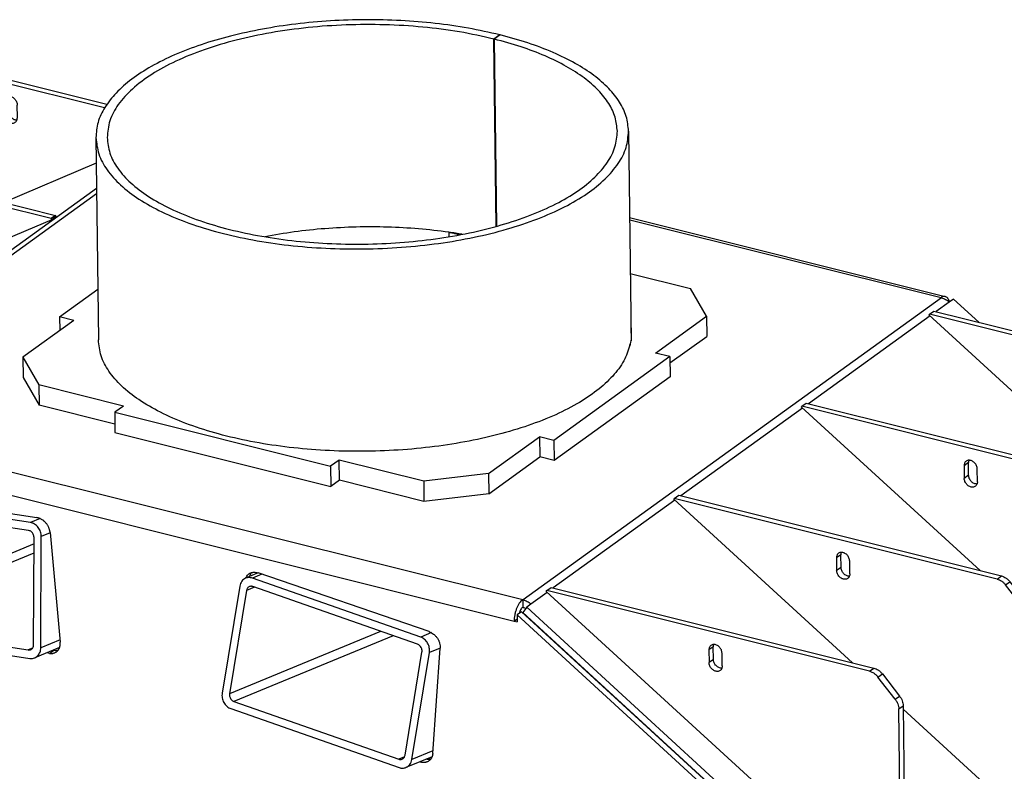
# Model space of a CAD drawing. Units: millimetres. Extents: x -103 to 187, y -72 to 128.
# Drawn here: x 87 to 110, y 2 to 20 of the extents above; entities that cross this region are included whole.
import ezdxf

# ---------------------------------------------------------------- set-up
doc = ezdxf.new("R2010")
doc.units = ezdxf.units.MM

# ---------------------------------------------------------------- blocks, each defined once
blk = doc.blocks.new('Isolation_Top_700__317', base_point=(1518.88, -38.61))
at = {"color": 7, "linetype": 'Continuous'}
for p, q in [((1519.08, 49), (1518.88, 49.05)), ((1596.49, -22.06), (1596.4, -22.11)), ((1609.07, -38.56), (1608.98, -38.61))]:
    blk.add_line(p, q, dxfattribs=at)
blk = doc.blocks.new('Isolation_700__318', base_point=(1025.52, -110.68))
blk.add_blockref('Isolation_Top_700__317', (1518.88, -38.61))
blk = doc.blocks.new('Heat_Finn_Top_700_2__319', base_point=(1628.47, 71.79))
at = {"color": 7, "linetype": 'Continuous'}
for p, q in [((1628.47, 187.73), (1628.68, 188.03)), ((1692.22, 129.39), (1628.47, 187.73)), ((1628.68, 188.03), (1630.23, 189.15)), ((1743.79, 159.24), (1628.68, 188.03)), ((1630.23, 189.15), (1745.34, 160.36)), ((1686.52, 166.82), (1686.57, 162.3)), ((1688.12, 163.42), (1688.07, 167.94)), ((1691.28, 161.13), (1691.22, 165.64)), ((1748.38, 158.28), (1754.51, 150.39)), ((1752.96, 149.27), (1746.83, 157.16)), ((1755.16, 71.79), (1754.25, 145.76)), ((1755.81, 146.88), (1756.72, 72.91)), ((1755.16, 71.79), (1710.31, 112.84)), ((1755.16, 71.79), (1756.72, 72.91))]:
    blk.add_line(p, q, dxfattribs=at)
at = {"color": 3, "linetype": 'Continuous'}
for p, q in [((1688.07, 167.94), (1686.52, 166.82)), ((1688.12, 163.42), (1686.57, 162.3)), ((1743.79, 159.24), (1745.34, 160.36)), ((1746.83, 157.16), (1748.38, 158.28)), ((1752.96, 149.27), (1754.51, 150.39)), ((1754.25, 145.76), (1755.81, 146.88))]:
    blk.add_line(p, q, dxfattribs=at)
at = {"color": 7, "linetype": 'Continuous'}
for points in [[(1691.22, 165.64), (1691.15, 166.22), (1690.96, 166.81), (1690.66, 167.36), (1690.26, 167.85), (1689.79, 168.26), (1689.27, 168.56), (1688.73, 168.73), (1688.19, 168.78), (1687.69, 168.68), (1687.26, 168.46)], [(1688.21, 168.78), (1688.1, 168.37), (1688.07, 167.94)], [(1687.26, 168.46), (1686.94, 168.15), (1686.7, 167.77), (1686.56, 167.31), (1686.52, 166.82)], [(1690.53, 159.48), (1690.1, 159.26), (1689.6, 159.17), (1689.07, 159.21), (1688.52, 159.38), (1688, 159.68), (1687.53, 160.09), (1687.13, 160.58), (1686.83, 161.13), (1686.64, 161.72), (1686.57, 162.3)], [(1691.14, 160.29), (1690.6, 160.33), (1690.06, 160.51), (1689.55, 160.81), (1689.08, 161.21), (1688.68, 161.71), (1688.38, 162.26), (1688.19, 162.84), (1688.12, 163.42)], [(1691.28, 161.13), (1691.23, 160.63), (1691.09, 160.17), (1690.85, 159.79), (1690.53, 159.48)], [(1743.79, 159.24), (1744.63, 158.94), (1745.43, 158.49), (1746.18, 157.88), (1746.83, 157.16)], [(1745.34, 160.36), (1746.18, 160.06), (1746.98, 159.61), (1747.73, 159.01), (1748.38, 158.28)], [(1752.96, 149.27), (1753.5, 148.45), (1753.91, 147.57), (1754.16, 146.66), (1754.25, 145.76)], [(1754.51, 150.39), (1755.05, 149.57), (1755.46, 148.69), (1755.71, 147.78), (1755.81, 146.88)]]:
    blk.add_spline(points, degree=3, dxfattribs=at)
blk = doc.blocks.new('Heat_Tube_80_50_3_1_1_1__321', base_point=(1376.28, 26.02))
at = {"color": 7, "linetype": 'Continuous'}
for p, q in [((1389.25, 95.67), (1384.73, 93.81)), ((1447.18, 72.8), (1387.14, 93.84)), ((1382.65, 90.98), (1376.37, 52.79)), ((1385.07, 89.4), (1379.02, 52.6)), ((1446.09, 70.23), (1387.31, 90.82)), ((1441.6, 30.67), (1447.65, 67.47)), ((1444.02, 29.09), (1450.3, 67.28)), ((1512.23, 55.29), (1512.12, 55.25)), ((1380.58, 49.84), (1439.35, 29.24)), ((1379.48, 47.27), (1439.52, 26.23)), ((1451.25, 30.11), (1441.93, 26.26))]:
    blk.add_line(p, q, dxfattribs=at)
at = {"color": 3, "linetype": 'Continuous'}
for p, q in [((1390.52, 95.24), (1387.14, 93.84)), ((1387.97, 90.59), (1385.07, 89.4)), ((1484, 81.19), (1483.9, 81.15)), ((1432.89, 74.85), (1379.02, 52.6)), ((1451.01, 74.38), (1447.18, 72.8)), ((1437.35, 73.29), (1380.58, 49.84)), ((1454.16, 68.87), (1450.3, 67.28)), ((1510.75, 56.64), (1510.65, 56.6)), ((1451.56, 32.2), (1444.02, 29.09)), ((1441.42, 30.1), (1439.35, 29.24))]:
    blk.add_line(p, q, dxfattribs=at)
at = {"color": 7, "linetype": 'Continuous'}
for points in [[(1384.73, 93.81), (1383.98, 93.37), (1383.36, 92.72), (1382.91, 91.91), (1382.65, 90.98)], [(1387.14, 93.84), (1386.53, 94), (1385.91, 94.05), (1385.31, 93.98), (1384.73, 93.81)], [(1386.11, 90.81), (1385.73, 90.59), (1385.42, 90.27), (1385.2, 89.86), (1385.07, 89.4)], [(1387.31, 90.82), (1387.01, 90.9), (1386.7, 90.93), (1386.4, 90.9), (1386.11, 90.81)], [(1450.3, 67.28), (1450.36, 68.12), (1450.27, 68.98), (1450.04, 69.83), (1449.67, 70.63), (1449.18, 71.35), (1448.59, 71.97), (1447.91, 72.46), (1447.18, 72.8)], [(1447.65, 67.47), (1447.67, 68.03), (1447.56, 68.6), (1447.33, 69.14), (1446.99, 69.61), (1446.57, 69.98), (1446.09, 70.23)], [(1376.37, 52.79), (1376.3, 51.95), (1376.39, 51.09), (1376.62, 50.24), (1376.99, 49.44), (1377.48, 48.72), (1378.08, 48.1), (1378.75, 47.61), (1379.48, 47.27)], [(1379.02, 52.6), (1378.99, 52.04), (1379.1, 51.47), (1379.33, 50.93), (1379.67, 50.46), (1380.1, 50.08), (1380.58, 49.84)], [(1439.35, 29.24), (1439.66, 29.17), (1439.97, 29.14), (1440.27, 29.17), (1440.55, 29.26)], [(1440.55, 29.26), (1440.93, 29.48), (1441.24, 29.8), (1441.47, 30.21), (1441.6, 30.67)], [(1441.93, 26.26), (1442.68, 26.7), (1443.3, 27.35), (1443.76, 28.16), (1444.02, 29.09)], [(1439.52, 26.23), (1440.14, 26.07), (1440.76, 26.02), (1441.36, 26.09), (1441.93, 26.26)]]:
    blk.add_spline(points, degree=3, dxfattribs=at)
blk = doc.blocks.new('Heat_Tube_80_50_3_2_1__322', base_point=(1242.94, 65.1))
at = {"color": 7, "linetype": 'Continuous'}
for p, q in [((1250.41, 124.8), (1245.25, 122.67)), ((1308.01, 113.63), (1246.99, 122.87)), ((1307.35, 110.82), (1247.62, 119.87)), ((1243.1, 119.1), (1242.94, 79.38)), ((1245.68, 117.98), (1245.52, 79.71)), ((1309.12, 70.09), (1309.28, 108.35)), ((1311.69, 68.97), (1311.86, 108.69)), ((1246.79, 74.43), (1307.81, 65.19)), ((1247.45, 77.24), (1307.18, 68.2)), ((1318.38, 69.04), (1309.54, 65.39))]:
    blk.add_line(p, q, dxfattribs=at)
at = {"color": 3, "linetype": 'Continuous'}
for p, q in [((1251.32, 124.66), (1246.99, 122.87)), ((1249.54, 119.57), (1245.68, 117.98)), ((1311.48, 115.07), (1308.01, 113.63)), ((1315.02, 109.99), (1311.86, 108.69)), ((1309.27, 106.04), (1245.52, 79.71)), ((1309.25, 102.76), (1247.45, 77.24)), ((1318.54, 71.79), (1311.69, 68.97)), ((1308.73, 68.84), (1307.18, 68.2))]:
    blk.add_line(p, q, dxfattribs=at)
at = {"color": 7, "linetype": 'Continuous'}
for points in [[(1246.99, 122.87), (1246.1, 122.89), (1245.25, 122.67)], [(1245.25, 122.67), (1244.65, 122.34), (1244.12, 121.87), (1243.69, 121.3), (1243.37, 120.63), (1243.17, 119.88), (1243.1, 119.1)], [(1246.75, 119.77), (1246.31, 119.49), (1245.97, 119.08), (1245.75, 118.56), (1245.68, 117.98)], [(1247.62, 119.87), (1247.18, 119.87), (1246.75, 119.77)], [(1311.86, 108.69), (1311.79, 109.55), (1311.57, 110.4), (1311.22, 111.21), (1310.74, 111.94), (1310.15, 112.57), (1309.49, 113.08), (1308.76, 113.43), (1308.01, 113.63)], [(1309.28, 108.35), (1309.21, 108.93), (1309.02, 109.48), (1308.72, 109.98), (1308.32, 110.39), (1307.85, 110.67), (1307.35, 110.82)], [(1242.94, 79.38), (1243.01, 78.51), (1243.23, 77.66), (1243.58, 76.86), (1244.06, 76.12), (1244.64, 75.49), (1245.31, 74.99), (1246.04, 74.63), (1246.79, 74.43)], [(1245.52, 79.71), (1245.59, 79.14), (1245.78, 78.58), (1246.08, 78.09), (1246.48, 77.68), (1246.95, 77.39), (1247.45, 77.24)], [(1307.18, 68.2), (1307.62, 68.19), (1308.04, 68.3)], [(1308.04, 68.3), (1308.48, 68.57), (1308.83, 68.98), (1309.04, 69.5), (1309.12, 70.09)], [(1309.54, 65.39), (1310.15, 65.73), (1310.68, 66.19), (1311.11, 66.77), (1311.43, 67.44), (1311.62, 68.18), (1311.69, 68.97)], [(1307.81, 65.19), (1308.7, 65.18), (1309.54, 65.39)]]:
    blk.add_spline(points, degree=3, dxfattribs=at)
blk = doc.blocks.new('Support_Isolation_700__324', base_point=(1189.79, -26.48))
at = {"color": 7, "linetype": 'Continuous'}
blk.add_line((1512.97, 54.47), (1513.18, 54.42), dxfattribs=at)
blk = doc.blocks.new('Supportplate_Isolationplates_700__325', base_point=(1189.79, -26.48))
blk.add_blockref('Support_Isolation_700__324', (1189.79, -26.48))
blk = doc.blocks.new('Heat_Finn_Top_700_1_1_1_1__326', base_point=(1491.93, -26.82))
at = {"color": 7, "linetype": 'Continuous'}
for p, q in [((1491.93, 89.11), (1492.14, 89.41)), ((1618.63, -26.82), (1491.93, 89.11)), ((1492.14, 89.41), (1493.69, 90.53)), ((1607.25, 60.62), (1492.14, 89.41)), ((1493.69, 90.53), (1608.8, 61.74)), ((1549.98, 68.2), (1550.03, 63.69)), ((1551.58, 64.81), (1551.53, 69.32)), ((1554.74, 62.51), (1554.68, 67.02)), ((1616.42, 50.65), (1610.29, 58.54)), ((1611.85, 59.67), (1617.98, 51.77)), ((1618.63, -26.82), (1617.72, 47.14)), ((1619.27, 48.26), (1620.18, -25.7)), ((1618.63, -26.82), (1620.18, -25.7))]:
    blk.add_line(p, q, dxfattribs=at)
at = {"color": 3, "linetype": 'Continuous'}
for p, q in [((1551.53, 69.32), (1549.98, 68.2)), ((1551.58, 64.81), (1550.03, 63.69)), ((1607.25, 60.62), (1608.8, 61.74)), ((1610.29, 58.54), (1611.85, 59.67)), ((1616.42, 50.65), (1617.98, 51.77)), ((1617.72, 47.14), (1619.27, 48.26))]:
    blk.add_line(p, q, dxfattribs=at)
at = {"color": 7, "linetype": 'Continuous'}
for points in [[(1550.72, 69.84), (1550.4, 69.54), (1550.16, 69.15), (1550.02, 68.7), (1549.98, 68.2)], [(1554.68, 67.02), (1554.61, 67.61), (1554.42, 68.19), (1554.12, 68.74), (1553.72, 69.24), (1553.25, 69.64), (1552.73, 69.94), (1552.19, 70.12), (1551.65, 70.16), (1551.16, 70.06), (1550.72, 69.84)], [(1551.67, 70.16), (1551.56, 69.76), (1551.53, 69.32)], [(1554, 60.87), (1553.56, 60.64), (1553.06, 60.55), (1552.53, 60.59), (1551.99, 60.77), (1551.46, 61.06), (1550.99, 61.47), (1550.6, 61.96), (1550.29, 62.52), (1550.1, 63.1), (1550.03, 63.69)], [(1554.6, 61.67), (1554.07, 61.71), (1553.53, 61.89), (1553.01, 62.19), (1552.54, 62.6), (1552.14, 63.09), (1551.84, 63.64), (1551.65, 64.22), (1551.58, 64.81)], [(1554.74, 62.51), (1554.7, 62.01), (1554.55, 61.56), (1554.32, 61.17), (1554, 60.87)], [(1607.25, 60.62), (1608.09, 60.33), (1608.89, 59.87), (1609.64, 59.27), (1610.29, 58.54)], [(1608.8, 61.74), (1609.64, 61.45), (1610.44, 60.99), (1611.19, 60.39), (1611.85, 59.67)], [(1616.42, 50.65), (1616.96, 49.83), (1617.37, 48.95), (1617.62, 48.05), (1617.72, 47.14)], [(1617.98, 51.77), (1618.52, 50.95), (1618.92, 50.07), (1619.17, 49.17), (1619.27, 48.26)]]:
    blk.add_spline(points, degree=3, dxfattribs=at)
blk = doc.blocks.new('Heat_Finn_Top_700_1_1__327', base_point=(1190.12, 195))
at = {"color": 7, "linetype": 'Continuous'}
for p, q in [((1197.32, 250.34), (1191.34, 245.47)), ((1199, 251.57), (1197.45, 250.45)), ((1315.43, 222.12), (1200.32, 250.91)), ((1201.88, 252.03), (1316.99, 223.24)), ((1190.13, 242.59), (1190.52, 210.61)), ((1254.67, 227.58), (1254.61, 232.09)), ((1253.06, 230.97), (1253.11, 226.46)), ((1257.82, 225.28), (1257.77, 229.79)), ((1315.65, 221.71), (1252.95, 195)), ((1316.99, 223.24), (1315.43, 222.12)), ((1315.65, 221.71), (1315.43, 222.12)), ((1317.2, 222.83), (1315.65, 221.71)), ((1317.2, 222.83), (1316.99, 223.24))]:
    blk.add_line(p, q, dxfattribs=at)
at = {"color": 3, "linetype": 'Continuous'}
for p, q in [((1201.88, 252.03), (1200.32, 250.91)), ((1253.06, 230.97), (1254.61, 232.09)), ((1253.11, 226.46), (1254.67, 227.58))]:
    blk.add_line(p, q, dxfattribs=at)
at = {"color": 7, "linetype": 'Continuous'}
for points in [[(1197.45, 250.45), (1197.38, 250.39), (1197.32, 250.34)], [(1200.32, 250.91), (1199.54, 251.03), (1198.78, 250.99), (1198.08, 250.79), (1197.45, 250.45)], [(1201.88, 252.03), (1201.09, 252.15), (1200.33, 252.11), (1199.63, 251.91), (1199, 251.57)], [(1191.34, 245.47), (1190.82, 244.92), (1190.43, 244.24), (1190.2, 243.45), (1190.13, 242.59)], [(1253.06, 230.97), (1253.1, 231.47), (1253.25, 231.92), (1253.48, 232.31), (1253.8, 232.61)], [(1253.8, 232.61), (1254.24, 232.83), (1254.74, 232.93), (1255.27, 232.89), (1255.81, 232.71), (1256.33, 232.41), (1256.81, 232.01), (1257.2, 231.51), (1257.51, 230.96), (1257.7, 230.38), (1257.77, 229.79)], [(1254.61, 232.09), (1254.64, 232.53), (1254.75, 232.93)], [(1253.11, 226.46), (1253.18, 225.87), (1253.37, 225.29), (1253.68, 224.73), (1254.07, 224.24), (1254.55, 223.83), (1255.07, 223.53), (1255.61, 223.36), (1256.14, 223.32), (1256.64, 223.41), (1257.08, 223.64)], [(1254.67, 227.58), (1254.73, 226.99), (1254.92, 226.41), (1255.23, 225.86), (1255.62, 225.37), (1256.09, 224.96), (1256.61, 224.66), (1257.15, 224.48), (1257.68, 224.44)], [(1257.08, 223.64), (1257.4, 223.94), (1257.63, 224.33), (1257.78, 224.78), (1257.82, 225.28)]]:
    blk.add_spline(points, degree=3, dxfattribs=at)
blk = doc.blocks.new('Heat_Finn_Top_700_1_1_1__329', base_point=(1235.63, 227.87))
at = {"color": 3, "linetype": 'Continuous'}
for p, q in [((1247.39, 284.9), (1245.84, 283.78)), ((1298.57, 263.84), (1300.12, 264.96)), ((1298.63, 259.33), (1300.18, 260.45))]:
    blk.add_line(p, q, dxfattribs=at)
at = {"color": 7, "linetype": 'Continuous'}
for p, q in [((1247.39, 284.9), (1335.28, 262.92)), ((1242.83, 283.21), (1236.86, 278.34)), ((1244.52, 284.44), (1242.97, 283.32)), ((1334.44, 261.62), (1245.84, 283.78)), ((1235.64, 275.47), (1236.03, 243.48)), ((1298.57, 263.84), (1298.63, 259.33)), ((1300.18, 260.45), (1300.12, 264.96)), ((1303.33, 258.15), (1303.28, 262.66)), ((1331.46, 241.93), (1298.46, 227.87))]:
    blk.add_line(p, q, dxfattribs=at)
for points in [[(1247.39, 284.9), (1246.6, 285.02), (1245.84, 284.98), (1245.14, 284.78), (1244.52, 284.44)], [(1242.97, 283.32), (1242.9, 283.27), (1242.83, 283.21)], [(1245.84, 283.78), (1245.05, 283.9), (1244.29, 283.86), (1243.59, 283.66), (1242.97, 283.32)], [(1236.86, 278.34), (1236.33, 277.79), (1235.95, 277.11), (1235.71, 276.33), (1235.64, 275.47)], [(1298.57, 263.84), (1298.62, 264.34), (1298.76, 264.79), (1299, 265.18), (1299.31, 265.48)], [(1299.31, 265.48), (1299.75, 265.71), (1300.25, 265.8), (1300.78, 265.76), (1301.33, 265.58), (1301.85, 265.29), (1302.32, 264.88), (1302.72, 264.39), (1303.02, 263.83), (1303.21, 263.25), (1303.28, 262.66)], [(1300.12, 264.96), (1300.16, 265.4), (1300.26, 265.8)], [(1300.18, 260.45), (1300.25, 259.87), (1300.44, 259.28), (1300.74, 258.73), (1301.13, 258.24), (1301.6, 257.83), (1302.12, 257.53), (1302.66, 257.36), (1303.19, 257.31)], [(1298.63, 259.33), (1298.7, 258.74), (1298.89, 258.16), (1299.19, 257.61), (1299.59, 257.11), (1300.06, 256.71), (1300.58, 256.41), (1301.12, 256.23), (1301.66, 256.19), (1302.15, 256.28), (1302.59, 256.51)], [(1302.59, 256.51), (1302.91, 256.81), (1303.15, 257.2), (1303.29, 257.65), (1303.33, 258.15)]]:
    blk.add_spline(points, degree=3, dxfattribs=at)
blk = doc.blocks.new('Heat_Finn_Top_700_1_2__330', base_point=(1582.96, 38.92))
at = {"color": 7, "linetype": 'Continuous'}
for p, q in [((1582.96, 154.86), (1583.17, 155.16)), ((1646.71, 96.52), (1582.96, 154.86)), ((1583.17, 155.16), (1584.72, 156.28)), ((1698.28, 126.37), (1583.17, 155.16)), ((1584.72, 156.28), (1699.83, 127.49)), ((1641, 133.94), (1641.06, 129.43)), ((1642.61, 130.55), (1642.55, 135.06)), ((1645.77, 128.25), (1645.71, 132.77)), ((1707.45, 116.39), (1701.32, 124.29)), ((1702.87, 125.41), (1709, 117.51)), ((1709.65, 38.92), (1708.74, 112.89)), ((1710.29, 114.01), (1711.2, 40.04)), ((1709.65, 38.92), (1664.79, 79.97)), ((1709.65, 38.92), (1711.2, 40.04))]:
    blk.add_line(p, q, dxfattribs=at)
at = {"color": 3, "linetype": 'Continuous'}
for p, q in [((1642.55, 135.06), (1641, 133.94)), ((1642.61, 130.55), (1641.06, 129.43)), ((1698.28, 126.37), (1699.83, 127.49)), ((1701.32, 124.29), (1702.87, 125.41)), ((1707.45, 116.39), (1709, 117.51)), ((1708.74, 112.89), (1710.29, 114.01))]:
    blk.add_line(p, q, dxfattribs=at)
at = {"color": 7, "linetype": 'Continuous'}
for points in [[(1641.75, 135.58), (1641.43, 135.28), (1641.19, 134.89), (1641.05, 134.44), (1641, 133.94)], [(1645.71, 132.77), (1645.64, 133.35), (1645.45, 133.93), (1645.15, 134.49), (1644.75, 134.98), (1644.28, 135.39), (1643.76, 135.69), (1643.21, 135.86), (1642.68, 135.9), (1642.18, 135.81), (1641.75, 135.58)], [(1642.7, 135.9), (1642.59, 135.5), (1642.55, 135.06)], [(1645.62, 127.41), (1645.09, 127.46), (1644.55, 127.64), (1644.03, 127.94), (1643.56, 128.34), (1643.17, 128.83), (1642.87, 129.39), (1642.68, 129.97), (1642.61, 130.55)], [(1645.02, 126.61), (1644.59, 126.39), (1644.09, 126.29), (1643.55, 126.33), (1643.01, 126.51), (1642.49, 126.81), (1642.02, 127.21), (1641.62, 127.71), (1641.32, 128.26), (1641.13, 128.85), (1641.06, 129.43)], [(1645.77, 128.25), (1645.72, 127.75), (1645.58, 127.3), (1645.34, 126.92), (1645.02, 126.61)], [(1699.83, 127.49), (1700.66, 127.19), (1701.47, 126.73), (1702.22, 126.13), (1702.87, 125.41)], [(1698.28, 126.37), (1699.11, 126.07), (1699.92, 125.61), (1700.66, 125.01), (1701.32, 124.29)], [(1707.45, 116.39), (1707.99, 115.58), (1708.39, 114.7), (1708.65, 113.79), (1708.74, 112.89)], [(1709, 117.51), (1709.54, 116.7), (1709.95, 115.82), (1710.2, 114.91), (1710.29, 114.01)]]:
    blk.add_spline(points, degree=3, dxfattribs=at)
blk = doc.blocks.new('Heat_Finn_Top_700_1_1_2__331', base_point=(1537.45, 6.05))
at = {"color": 7, "linetype": 'Continuous'}
for p, q in [((1537.65, 122.28), (1539.21, 123.41)), ((1539.21, 123.41), (1654.32, 94.62)), ((1537.45, 121.99), (1537.65, 122.28)), ((1601.2, 63.65), (1537.45, 121.99)), ((1652.76, 93.5), (1537.65, 122.28)), ((1597.1, 97.68), (1597.04, 102.19)), ((1595.49, 101.07), (1595.55, 96.56)), ((1600.25, 95.38), (1600.2, 99.89)), ((1661.94, 83.52), (1655.81, 91.42)), ((1657.36, 92.54), (1663.49, 84.64)), ((1664.78, 81.14), (1665.69, 7.17)), ((1664.14, 6.05), (1663.23, 80.02)), ((1664.14, 6.05), (1619.28, 47.1)), ((1664.14, 6.05), (1665.69, 7.17))]:
    blk.add_line(p, q, dxfattribs=at)
at = {"color": 3, "linetype": 'Continuous'}
for p, q in [((1597.04, 102.19), (1595.49, 101.07)), ((1597.1, 97.68), (1595.55, 96.56)), ((1652.76, 93.5), (1654.32, 94.62)), ((1655.81, 91.42), (1657.36, 92.54)), ((1661.94, 83.52), (1663.49, 84.64)), ((1663.23, 80.02), (1664.78, 81.14))]:
    blk.add_line(p, q, dxfattribs=at)
at = {"color": 7, "linetype": 'Continuous'}
for points in [[(1596.23, 102.71), (1595.91, 102.41), (1595.68, 102.02), (1595.53, 101.57), (1595.49, 101.07)], [(1600.2, 99.89), (1600.13, 100.48), (1599.94, 101.06), (1599.63, 101.62), (1599.24, 102.11), (1598.76, 102.52), (1598.24, 102.81), (1597.7, 102.99), (1597.17, 103.03), (1596.67, 102.94), (1596.23, 102.71)], [(1597.18, 103.03), (1597.07, 102.63), (1597.04, 102.19)], [(1599.51, 93.74), (1599.07, 93.52), (1598.57, 93.42), (1598.04, 93.46), (1597.5, 93.64), (1596.98, 93.94), (1596.51, 94.34), (1596.11, 94.84), (1595.81, 95.39), (1595.61, 95.97), (1595.55, 96.56)], [(1600.11, 94.54), (1599.58, 94.59), (1599.04, 94.76), (1598.52, 95.06), (1598.05, 95.47), (1597.66, 95.96), (1597.36, 96.51), (1597.17, 97.1), (1597.1, 97.68)], [(1600.25, 95.38), (1600.21, 94.88), (1600.06, 94.43), (1599.83, 94.04), (1599.51, 93.74)], [(1652.76, 93.5), (1653.6, 93.2), (1654.41, 92.74), (1655.15, 92.14), (1655.81, 91.42)], [(1654.32, 94.62), (1655.15, 94.32), (1655.96, 93.86), (1656.7, 93.26), (1657.36, 92.54)], [(1663.49, 84.64), (1664.03, 83.82), (1664.43, 82.95), (1664.69, 82.04), (1664.78, 81.14)], [(1661.94, 83.52), (1662.48, 82.7), (1662.88, 81.82), (1663.14, 80.92), (1663.23, 80.02)]]:
    blk.add_spline(points, degree=3, dxfattribs=at)
blk = doc.blocks.new('Heat_Exchanger_Top_700__332', base_point=(1055.2, -126.55))
at = {"color": 3, "linetype": 'Continuous'}
for p, q in [((1331.57, 232.82), (1218.95, 151.48)), ((1331.6, 231.01), (1221.71, 151.64)), ((1521.73, 221.69), (1632.77, 193.92)), ((1632.93, 193.88), (1483.72, 86.11)), ((1635.71, 192.33), (1631.03, 188.95)), ((1628.86, 187.38), (1585.52, 156.08)), ((1221.87, 151.6), (1483.56, 86.15)), ((1583.34, 154.51), (1540, 123.21)), ((1218.84, 143.94), (1480.52, 78.5)), ((1537.83, 121.63), (1494.49, 90.33)), ((1492.32, 88.76), (1486.5, 84.56)), ((1314.78, 67), (1316.33, 68.12)), ((1446.91, 28.26), (1447.08, 28.39))]:
    blk.add_line(p, q, dxfattribs=at)
at = {"color": 7, "linetype": 'Continuous'}
for p, q in [((1521.72, 222.48), (1634.29, 194.33)), ((1632.93, 193.88), (1632.77, 193.92)), ((1637.23, 193.43), (1635.71, 192.33)), ((1646.25, 185.14), (1637.23, 193.43)), ((1249.43, 124.95), (1310.32, 115.42)), ((1315.01, 110.1), (1318.61, 70.98)), ((1450.2, 74.74), (1389.18, 95.7)), ((1483.56, 86.15), (1483.72, 86.11)), ((1483.56, 86.15), (1483.59, 83.45)), ((1486.5, 84.56), (1484.99, 83.47)), ((1483.16, 81.84), (1481.61, 80.72)), ((1607.72, -32.5), (1483.16, 81.84)), ((1483.59, 83.45), (1483.76, 83.4)), ((1484.99, 83.47), (1483.63, 81.54)), ((1607.82, -32.45), (1483.63, 81.54)), ((1609.18, -30.52), (1484.99, 83.47)), ((1480.52, 78.5), (1481.62, 79.29)), ((1480.52, 78.5), (1481.64, 78.22)), ((1481.61, 80.72), (1481.64, 78.22)), ((1606.17, -33.62), (1481.61, 80.72)), ((1314.78, 67), (1313.8, 67.15)), ((1316.33, 68.12), (1316.2, 68.14)), ((1451.49, 31.26), (1454.15, 68.81)), ((1446.84, 28.29), (1446.91, 28.26))]:
    blk.add_line(p, q, dxfattribs=at)
for points in [[(1634.29, 194.33), (1633.93, 194.37), (1633.55, 194.31), (1633.16, 194.16), (1632.77, 193.92)], [(1632.93, 193.88), (1633.66, 193.64), (1634.38, 193.3), (1635.07, 192.86), (1635.71, 192.33)], [(1635.75, 192.36), (1635.51, 193.1), (1635.18, 193.69), (1634.77, 194.1), (1634.29, 194.33)], [(1315.01, 110.1), (1314.95, 110.52), (1314.84, 111.02), (1314.7, 111.48), (1314.52, 111.93), (1314.3, 112.37), (1314.05, 112.79), (1313.8, 113.17), (1313.46, 113.58), (1312.76, 114.26), (1311.99, 114.81), (1311.54, 115.04), (1311.16, 115.2), (1310.7, 115.34), (1310.32, 115.42)], [(1384.84, 93.85), (1384.91, 94.04), (1385, 94.23), (1385.42, 94.85), (1385.95, 95.35)], [(1385.95, 95.35), (1386.29, 95.56), (1386.65, 95.72), (1386.84, 95.79), (1387.04, 95.84), (1387.25, 95.88), (1387.45, 95.91), (1387.87, 95.93), (1388.3, 95.9), (1388.7, 95.83), (1389.18, 95.7)], [(1386.23, 94.43), (1386.25, 94.52), (1386.28, 94.62), (1386.4, 95), (1386.56, 95.35), (1386.68, 95.57), (1386.82, 95.78)], [(1483.56, 86.15), (1482.95, 85.61), (1482.37, 84.88), (1481.84, 84), (1481.38, 82.98), (1481.01, 81.88), (1480.73, 80.74), (1480.57, 79.6), (1480.52, 78.5)], [(1483.72, 86.11), (1484.45, 85.87), (1485.17, 85.53), (1485.86, 85.09), (1486.5, 84.56)], [(1483.59, 83.45), (1483.2, 83.08), (1482.84, 82.56), (1482.53, 81.92), (1482.29, 81.21)], [(1483.76, 83.4), (1484.22, 83.25), (1484.66, 83)], [(1450.2, 74.74), (1451.03, 74.37), (1451.81, 73.84), (1452.18, 73.52), (1452.52, 73.17), (1452.84, 72.8), (1453.13, 72.39), (1453.41, 71.94), (1453.61, 71.54), (1453.8, 71.09), (1453.95, 70.63), (1454.13, 69.71), (1454.15, 68.81)], [(1317.26, 67.54), (1317.43, 67.67), (1317.6, 67.83), (1317.77, 68), (1317.9, 68.17), (1318.04, 68.36), (1318.15, 68.55), (1318.26, 68.76), (1318.36, 68.98), (1318.44, 69.21), (1318.5, 69.44), (1318.56, 69.7), (1318.6, 69.94), (1318.63, 70.45), (1318.61, 70.98)], [(1314.78, 67), (1315.13, 66.96), (1315.46, 66.95), (1315.77, 66.97), (1316.11, 67.03), (1316.44, 67.12), (1316.72, 67.23), (1316.98, 67.36), (1317.26, 67.54)], [(1316.33, 68.12), (1317.01, 68.07), (1317.66, 68.15), (1317.81, 68.18), (1317.95, 68.22)], [(1450.13, 28.61), (1449.8, 28.4), (1449.43, 28.24), (1449.24, 28.17), (1449.05, 28.12), (1448.85, 28.08), (1448.64, 28.05), (1448.22, 28.03), (1447.79, 28.06), (1447.56, 28.09), (1447.35, 28.14), (1447.12, 28.2), (1446.91, 28.26)], [(1450.82, 29.3), (1450.51, 29.22), (1450.19, 29.17), (1449.77, 29.15), (1449.34, 29.18), (1449.21, 29.2), (1449.09, 29.22)], [(1451.49, 31.26), (1451.45, 30.85), (1451.36, 30.46), (1451.24, 30.08), (1451.08, 29.73), (1450.89, 29.4), (1450.67, 29.11), (1450.44, 28.86), (1450.13, 28.61)]]:
    blk.add_spline(points, degree=3, dxfattribs=at)
blk = doc.blocks.new('Welding_Heat_exchanger_Insert_700__333', base_point=(1055.2, -126.55))
for name, p in [('Heat_Finn_Top_700_1_1_1__329', (1235.63, 227.87)), ('Heat_Finn_Top_700_1_1__327', (1190.12, 195)), ('Heat_Exchanger_Top_700__332', (1055.2, -126.55)), ('Heat_Finn_Top_700_2__319', (1628.47, 71.79)), ('Heat_Finn_Top_700_1_2__330', (1582.96, 38.92)), ('Supportplate_Isolationplates_700__325', (1189.79, -26.48)), ('Heat_Tube_80_50_3_2_1__322', (1242.94, 65.1)), ('Heat_Finn_Top_700_1_1_2__331', (1537.45, 6.05)), ('Heat_Tube_80_50_3_1_1_1__321', (1376.28, 26.02)), ('Heat_Finn_Top_700_1_1_1_1__326', (1491.93, -26.82))]:
    blk.add_blockref(name, p)
blk = doc.blocks.new('Flange_Exhaust_tube__335', base_point=(1305.34, 121.23))
at = {"color": 7, "linetype": 'Continuous'}
for p, q in [((1521.96, 202.56), (1543.42, 197.19)), ((1318.4, 187.09), (1332.02, 196.92)), ((1549.12, 187.3), (1543.42, 197.19)), ((1318.4, 187.09), (1318.46, 182.14)), ((1323.53, 185.8), (1318.4, 187.09)), ((1530.93, 174.16), (1549.12, 187.3)), ((1549.12, 187.3), (1549.21, 180.08)), ((1323.53, 185.8), (1305.34, 172.66)), ((1522.2, 183.28), (1522.27, 183.28)), ((1522.32, 179.02), (1522.27, 183.28)), ((1536.09, 170.61), (1549.21, 180.08)), ((1521.98, 176.95), (1521.78, 176.96)), ((1305.34, 172.66), (1311.04, 162.77)), ((1305.34, 172.66), (1305.43, 165.44)), ((1536.07, 172.88), (1494.69, 142.99)), ((1536.07, 172.88), (1530.93, 174.16)), ((1536.07, 172.88), (1536.16, 165.66)), ((1305.43, 165.44), (1311.13, 155.55)), ((1536.16, 165.66), (1494.78, 135.77)), ((1341.14, 155.25), (1311.04, 162.77)), ((1311.04, 162.77), (1311.13, 155.55)), ((1338.09, 148.81), (1311.13, 155.55)), ((1341.14, 155.25), (1338.04, 153.01)), ((1338.04, 153.01), (1338.12, 145.78)), ((1338.04, 153.01), (1415.06, 133.74)), ((1338.12, 145.78), (1415.15, 126.52)), ((1471.37, 131.14), (1489.56, 144.28)), ((1494.69, 142.99), (1489.56, 144.28)), ((1489.56, 144.28), (1489.65, 137.06)), ((1494.69, 142.99), (1494.78, 135.77)), ((1471.45, 123.92), (1489.65, 137.06)), ((1494.78, 135.77), (1489.65, 137.06)), ((1418.16, 135.98), (1415.06, 133.74)), ((1415.06, 133.74), (1415.15, 126.52)), ((1418.25, 128.76), (1418.16, 135.98)), ((1448.26, 128.46), (1418.16, 135.98)), ((1471.37, 131.14), (1448.26, 128.46)), ((1471.37, 131.14), (1471.45, 123.92)), ((1418.25, 128.76), (1415.15, 126.52)), ((1448.35, 121.23), (1418.25, 128.76)), ((1448.26, 128.46), (1448.35, 121.23)), ((1471.45, 123.92), (1448.35, 121.23))]:
    blk.add_line(p, q, dxfattribs=at)
for points in [[(1457.24, 217.26), (1446.45, 218.46), (1435.38, 219.07), (1424.18, 219.1), (1413.03, 218.53), (1402.09, 217.37), (1391.54, 215.65)], [(1457.24, 217.26), (1457.95, 217.14), (1458.64, 217.01), (1459.26, 216.86), (1459.93, 216.67), (1460.45, 216.5), (1460.93, 216.31)], [(1522.42, 181.15), (1522.38, 182.22), (1522.27, 183.28)], [(1521.98, 176.95), (1522.32, 179.05), (1522.42, 181.15)]]:
    blk.add_spline(points, degree=3, dxfattribs=at)
at = {"color": 3, "linetype": 'Continuous'}
blk.add_spline([(1457.24, 217.26), (1457.25, 216.46), (1457.26, 215.66)], degree=3, dxfattribs=at)
blk = doc.blocks.new('Exhaust_tube_180_1__336', base_point=(1331.31, 138.92))
at = {"color": 7, "linetype": 'Continuous'}
for p, q in [((1475.37, 287.7), (1473.31, 286.21)), ((1474.13, 219.34), (1473.31, 286.21)), ((1475.51, 287.67), (1473.44, 286.17)), ((1473.44, 286.17), (1474.27, 219.37)), ((1475.37, 287.56), (1475.37, 287.7)), ((1521.34, 253.36), (1522.26, 178.5)), ((1331.35, 251.02), (1332.24, 178.81)), ((1521.84, 176.96), (1521.84, 177.25))]:
    blk.add_line(p, q, dxfattribs=at)
for points in [[(1475.37, 287.7), (1464.2, 290.07), (1452.37, 291.77), (1440.08, 292.78), (1427.55, 293.09), (1415, 292.67), (1402.65, 291.55), (1390.71, 289.73), (1379.4, 287.26), (1368.91, 284.18), (1359.42, 280.54), (1351.11, 276.4), (1344.11, 271.83), (1338.55, 266.93), (1334.53, 261.76), (1332.12, 256.43), (1331.35, 251.02)], [(1473.31, 286.21), (1461.02, 288.75), (1447.95, 290.45), (1434.37, 291.28), (1420.62, 291.22), (1407, 290.27), (1393.81, 288.44), (1381.38, 285.79), (1369.97, 282.37), (1359.84, 278.26), (1351.24, 273.55), (1344.35, 268.35), (1339.34, 262.79), (1336.32, 256.98), (1335.35, 251.07)], [(1517.34, 253.31), (1516.53, 258.28), (1514.26, 263.16), (1510.56, 267.86), (1505.49, 272.31), (1499.13, 276.42), (1491.58, 280.15), (1482.97, 283.41), (1473.44, 286.17)], [(1521.34, 253.36), (1520.5, 258.55), (1518.13, 263.65), (1514.26, 268.55), (1508.97, 273.19), (1502.33, 277.49), (1494.45, 281.37), (1485.46, 284.79), (1475.51, 287.67)], [(1331.35, 251.02), (1332.39, 245.21), (1335.34, 239.55), (1340.14, 234.14), (1346.7, 229.1), (1354.88, 224.53), (1364.52, 220.53), (1375.41, 217.16), (1387.34, 214.51), (1400.06, 212.63), (1413.32, 211.55), (1426.85, 211.3), (1440.36, 211.89), (1453.59, 213.29), (1466.26, 215.49), (1478.12, 218.43), (1488.93, 222.06), (1498.46, 226.3), (1506.53, 231.07), (1512.96, 236.27), (1517.63, 241.79), (1520.44, 247.53), (1521.34, 253.36)], [(1335.35, 251.07), (1336.34, 245.51), (1339.17, 240.08), (1343.77, 234.9), (1350.06, 230.07), (1357.89, 225.7), (1367.12, 221.86), (1377.55, 218.64), (1388.98, 216.1), (1401.17, 214.3), (1413.87, 213.27), (1426.82, 213.03), (1439.77, 213.58), (1452.44, 214.93), (1464.58, 217.03), (1475.94, 219.85), (1486.29, 223.32), (1495.43, 227.39), (1503.15, 231.96), (1509.31, 236.94), (1513.79, 242.23), (1516.48, 247.72), (1517.34, 253.31)], [(1457.24, 217.26), (1446.45, 218.46), (1435.38, 219.07), (1424.18, 219.1), (1413.03, 218.53), (1402.09, 217.37), (1391.54, 215.65)], [(1462.04, 216.52), (1459.65, 216.9), (1457.24, 217.26)], [(1521.78, 176.96), (1519.61, 171.37), (1515.67, 165.95), (1510.06, 160.79), (1502.87, 156), (1494.23, 151.67), (1484.32, 147.87), (1473.32, 144.69), (1461.44, 142.18), (1448.92, 140.39), (1435.97, 139.35), (1422.86, 139.09), (1409.84, 139.61), (1397.15, 140.9), (1385.03, 142.93), (1373.71, 145.66), (1363.41, 149.06), (1354.33, 153.04), (1346.64, 157.53), (1340.48, 162.45), (1335.98, 167.71), (1333.21, 173.19), (1332.24, 178.81)], [(1521.84, 177.25), (1521.81, 177.1), (1521.78, 176.96)]]:
    blk.add_spline(points, degree=3, dxfattribs=at)
blk = doc.blocks.new('Smoke_exhaust_D180_1__337', base_point=(1305.34, 121.23))
for name, p in [('Exhaust_tube_180_1__336', (1331.31, 138.92)), ('Flange_Exhaust_tube__335', (1305.34, 121.23))]:
    blk.add_blockref(name, p)
blk = doc.blocks.new('Optimum_MF_700_60_Basic_1__339', base_point=(980.14, -1026.68))
for name, p in [('Smoke_exhaust_D180_1__337', (1305.34, 121.23)), ('Welding_Heat_exchanger_Insert_700__333', (1055.2, -126.55)), ('Isolation_700__318', (1025.52, -110.68))]:
    blk.add_blockref(name, p)
blk = doc.blocks.new('Technische_Fishe_700_60_B_4mm__340', base_point=(980.14, -1026.68))
blk.add_blockref('Optimum_MF_700_60_Basic_1__339', (980.14, -1026.68))
blk = doc.blocks.new('Technische_Fishe_Optim_700_60_Basic__341', base_point=(980.14, -1026.68))
blk.add_blockref('Technische_Fishe_700_60_B_4mm__340', (980.14, -1026.68))
blk = doc.blocks.new('Gen2', base_point=(1413, 75))
blk.add_blockref('Technische_Fishe_Optim_700_60_Basic__341', (980.14, -1026.68))

msp = doc.modelspace()

# ---------------------------------------------------------------- block references
at = {"xscale": 0.06666666666666667, "yscale": 0.06666666666666667, "zscale": 0.06666666666666667}
msp.add_blockref('Gen2', (94.2, 5), dxfattribs=at)

doc.saveas('drawing.dxf')
